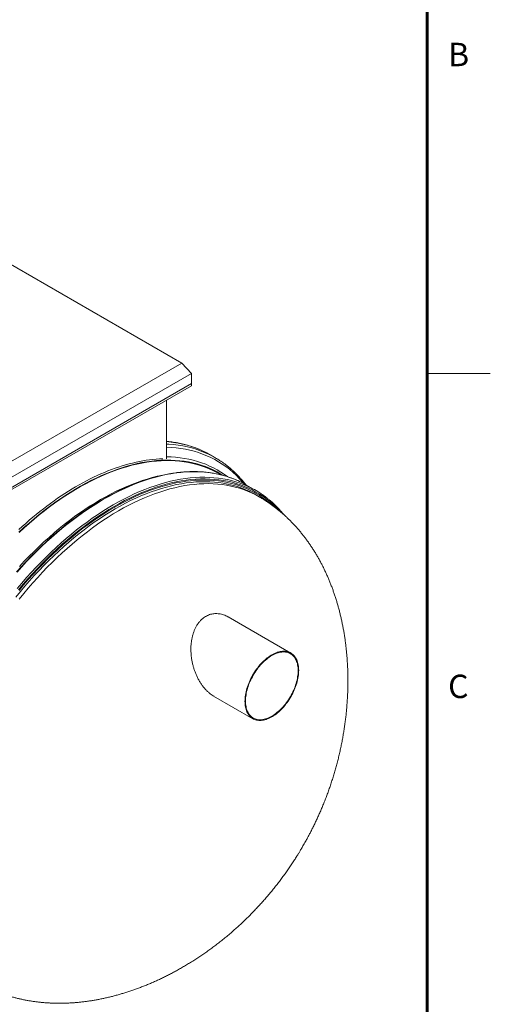
# Model space of a CAD drawing. Units: millimetres. Extents: x 5 to 415, y -10 to 292.
# Drawn here: x 378 to 415, y 149 to 226 of the extents above; entities that cross this region are included whole.
import ezdxf

# ---------------------------------------------------------------- set-up
doc = ezdxf.new("R2010")
doc.units = ezdxf.units.MM
doc.layers.add('BORDER', color=7, linetype='Continuous', lineweight=60)
doc.styles.add('SLDTEXTSTYLE0', font='TXT', dxfattribs={"width": 0.75})

msp = doc.modelspace()

# ---------------------------------------------------------------- linework, layer by layer
at = {"color": 7, "linetype": 'Continuous', "lineweight": 0}
for p, q in [((410, 287), (410, 60.20743121)), ((410, 198.5), (415, 198.5))]:
    msp.add_line(p, q, dxfattribs=at)
at = {"color": 7, "linetype": 'Continuous', "lineweight": 15}
for p, q in [((390.63192963, 199.32875174), (376.39321703, 207.54858556)), ((376.39321618, 191.10891743), (390.63192963, 199.32875174)), ((390.63192963, 199.32875174), (391.3838804, 198.51221146)), ((391.3838804, 198.51221146), (376.39321661, 189.85828546)), ((391.3838804, 198.51221146), (391.3838804, 197.69567143)), ((376.39321661, 189.04174542), (391.3838804, 197.69567143)), ((376.39321661, 188.87843742), (391.3838804, 197.53236342)), ((391.3838804, 197.69567143), (391.3838804, 197.53236342)), ((389.40398119, 191.75305789), (389.40398119, 196.38939061)), ((392.73204134, 192.13782534), (392.87610179, 192.05670827)), ((393.24754534, 191.84227847), (392.87610179, 192.05670827)), ((389.26005856, 190.4903996), (389.02025774, 190.44019858)), ((393.73377162, 190.47619654), (393.57286591, 190.56908543)), ((396.48057024, 189.23690423), (395.72098288, 189.67540468)), ((396.73731072, 188.74229032), (396.4720039, 188.89544869)), ((399.2335771, 176.37936473), (394.29205783, 179.23204309)), ((393.12974785, 172.97501469), (396.23382068, 171.18307159))]:
    msp.add_line(p, q, dxfattribs=at)
at = {"color": 8, "linetype": 'Continuous', "lineweight": 15, "flags": 128}
for points in [[(389.40398119, 193.10974686), (389.60088958, 193.09183257), (389.96808304, 193.04693056), (390.32931357, 192.9875499), (390.68433333, 192.91373246), (391.03289704, 192.82552742), (391.3747653, 192.72299712), (391.70970209, 192.60621164), (392.03747729, 192.47525034), (392.35786583, 192.33020524), (392.67064644, 192.17117441), (392.73204134, 192.13782534)], [(389.40398119, 192.66655883), (389.43176102, 192.66585733), (389.80683932, 192.64857654), (390.17648151, 192.61688762), (390.54043387, 192.57080957), (390.89844606, 192.51037307), (391.25027278, 192.43562343), (391.59567211, 192.34660785), (391.93440633, 192.2433916), (392.2662428, 192.12604282), (392.59095392, 191.99464427), (392.9083159, 191.84928285), (393.21811125, 191.69006079), (393.52012671, 191.51708859), (393.81415535, 191.33048235), (394.09999443, 191.13037226), (394.37744798, 190.91689439), (394.64632507, 190.69019744), (394.90644151, 190.45043595), (395.15761776, 190.19777298), (395.39968186, 189.93238571), (395.52657001, 189.78382194)], [(389.40398204, 192.91783291), (389.59942962, 192.90779495), (389.97233313, 192.87740277), (390.33952659, 192.83250076), (390.70075711, 192.7731201), (391.05577688, 192.69930266), (391.40434059, 192.61109763), (391.74620885, 192.50856732), (392.08114564, 192.39178184), (392.40892084, 192.26082055), (392.72930938, 192.11577544), (393.04208999, 191.95674462), (393.10348489, 191.92339554)], [(389.40398119, 191.9020637), (389.76783578, 191.8925677), (390.13060804, 191.86899265), (390.48796442, 191.83138714), (390.83965964, 191.77977504), (391.18545009, 191.71419094), (391.52509974, 191.63468157), (391.85837341, 191.54130196), (392.18504268, 191.43411296), (392.50488331, 191.31319344), (392.81767446, 191.17862226), (393.12320118, 191.03049533), (393.42125358, 190.86891147), (393.7116264, 190.69398384), (393.99412029, 190.50583293), (394.22363264, 190.33883418)], [(377.59529109, 182.78694593), (377.97321008, 183.20730311), (378.35558146, 183.61873874), (378.74214561, 184.02097054), (379.13263448, 184.41372308), (379.52678506, 184.79672578), (379.92432425, 185.16971779), (380.32497894, 185.53244217), (380.72847769, 185.88465267), (381.13454066, 186.22610596), (381.54289136, 186.55656847), (381.95324825, 186.87581536), (382.36533316, 187.18362375), (382.77886118, 187.47978634), (383.19354908, 187.76409679), (383.60911363, 188.03636435), (384.02526824, 188.2964002), (384.44172968, 188.54402527), (384.85821304, 188.77907119), (385.27443003, 189.00137542), (385.69009742, 189.21079004), (386.1049303, 189.40716615), (386.51864377, 189.59037041), (386.93095459, 189.76028216), (387.34157953, 189.91677683), (387.75023875, 190.05975515), (388.15665069, 190.189113), (388.56053635, 190.30476329), (388.96162094, 190.40662525), (389.35962796, 190.4946366), (389.75428515, 190.56872779), (390.14532276, 190.62885406), (390.53247191, 190.67497113), (390.91546707, 190.70704839), (391.29404608, 190.72506297), (391.66794932, 190.72900517), (392.03692137, 190.71886965), (392.40070852, 190.69466375), (392.7590621, 190.65640548), (393.11173513, 190.60411971), (393.45848737, 190.537841), (393.79908111, 190.45761902), (394.13328202, 190.36350538), (394.46086081, 190.25556435), (394.78159411, 190.13387139), (395.09526192, 189.99850973), (395.18713109, 189.95564021)], [(377.61343783, 181.48212369), (377.98167316, 181.91945386), (378.35487845, 182.34844547), (378.73279744, 182.76880266), (379.11516882, 183.18023829), (379.50173297, 183.58247009), (379.89222184, 183.97522263), (380.28637242, 184.35822533), (380.68391161, 184.73121734), (381.0845663, 185.09394172), (381.48806505, 185.44615222), (381.89412802, 185.78760551), (382.30247872, 186.11806802), (382.71283561, 186.43731491), (383.12492052, 186.7451233), (383.53844854, 187.04128589), (383.95313644, 187.32559634), (384.368701, 187.5978639), (384.78485561, 187.85789975), (385.20131705, 188.10552482), (385.6178004, 188.34057074), (386.03401739, 188.56287497), (386.44968478, 188.77228959), (386.86451767, 188.9686657), (387.27823113, 189.15186996), (387.69054195, 189.32178171), (388.10116689, 189.47827638), (388.50982611, 189.6212547), (388.91623805, 189.75061255), (389.32012372, 189.86626284), (389.7212083, 189.96812479), (390.11921532, 190.05613615), (390.51387251, 190.13022734), (390.90491013, 190.19035361), (391.29205928, 190.23647068), (391.67505443, 190.26854794), (392.05363344, 190.28656252), (392.42753668, 190.29050472), (392.79650874, 190.2803692), (393.16029589, 190.2561633), (393.51864947, 190.21790503), (393.87132249, 190.16561926), (394.21807473, 190.09934055), (394.55866847, 190.01911857), (394.89286938, 189.92500493), (395.22044817, 189.8170639), (395.54118147, 189.69537094), (395.85484928, 189.56000928), (395.94671845, 189.51713976)], [(377.71800585, 181.38916427), (378.08460588, 181.8245517), (378.45615227, 182.25163562), (378.83239044, 182.67012503), (379.21306246, 183.07973083), (379.59790871, 183.48017663), (379.98666281, 183.87118209), (380.37906177, 184.25248249), (380.77483417, 184.6238199), (381.17370857, 184.98493251), (381.57541187, 185.33557698), (381.97967095, 185.67551001), (382.38620596, 186.00450383), (382.79474043, 186.32232877), (383.20499279, 186.62877166), (383.61668321, 186.92361645), (384.02952845, 187.20666458), (384.44324528, 187.47772142), (384.85755218, 187.73660105), (385.27216253, 187.98312636), (385.68679311, 188.21712995), (386.10116069, 188.43844831), (386.51498037, 188.64692865), (386.92797059, 188.84243179), (387.33984477, 189.02482345), (387.75032304, 189.1939771), (388.15912387, 189.34978082), (388.56596571, 189.49211882), (388.9705704, 189.6209006), (389.37266229, 189.7360371), (389.77196406, 189.83745001), (390.1682026, 189.92506731), (390.56110648, 189.9988316), (390.95040512, 190.05868986), (391.33583384, 190.1046022), (391.7171271, 190.13653798), (392.09402361, 190.1544729), (392.46626542, 190.15839627), (392.83359712, 190.14830666), (393.19576752, 190.12420896), (393.55252795, 190.08611924), (393.90363395, 190.03406577), (394.2488453, 189.96808311), (394.58792429, 189.88821705), (394.92063994, 189.79452114), (395.24676382, 189.68706012), (395.56607172, 189.56590899), (395.8783453, 189.43114805), (396.18337048, 189.28287175), (396.48093861, 189.12118158), (396.77084486, 188.94618708), (397.05289157, 188.75800968), (397.32688444, 188.55677863), (397.59263676, 188.34262949), (397.84996561, 188.11571169), (398.09869439, 187.87617831), (398.33482885, 187.62838542)], [(377.49825724, 180.80463216), (377.85643296, 181.24406482), (378.21975902, 181.67556483), (378.58798761, 182.09883532), (378.96086752, 182.51358915), (379.33814082, 182.91953922), (379.71954957, 183.31640617), (380.10483414, 183.70392332), (380.49372817, 184.08181815), (380.88596698, 184.44983662), (381.28128081, 184.80772568), (381.67939826, 185.15524104), (382.08004789, 185.49214034), (382.48295321, 185.81819778), (382.88783944, 186.13318464), (383.2944284, 186.43688973), (383.70244361, 186.72910281), (384.11160185, 187.00962534), (384.52162493, 187.27826169), (384.93223133, 187.53482986), (385.34314119, 187.77915273), (385.75406959, 188.01106582), (386.16473837, 188.23040854), (386.57486261, 188.4370281), (386.98416414, 188.63078727), (387.39236143, 188.81155079), (387.79917461, 188.97919213), (388.20432552, 189.13360133), (388.60753599, 189.27467231), (389.00852785, 189.40230679), (389.40702968, 189.51641427), (389.80276667, 189.61692177), (390.19546656, 189.70375582), (390.58486213, 189.77686145), (390.97068534, 189.83618516), (391.35267235, 189.88168754), (391.73056099, 189.913336), (392.10409249, 189.9311116), (392.4730106, 189.93500073), (392.83706328, 189.92500001), (393.19600017, 189.9011187), (393.54957514, 189.86336851), (393.89754626, 189.81178109), (394.23967499, 189.74638617), (394.57572699, 189.6672334), (394.90547213, 189.57437489), (395.22868367, 189.46787245), (395.54514075, 189.34780302), (395.8546259, 189.21424546), (395.90603916, 189.19043583)], [(377.56172028, 182.80014397), (377.93936784, 183.22020041), (378.32146611, 183.63134209), (378.7077521, 184.03328483), (379.09796279, 184.42575608), (379.49183015, 184.80848431), (379.88908443, 185.18121062), (380.2894542, 185.54367707), (380.69266298, 185.89563451), (381.0984343, 186.23684156), (381.50649165, 186.56706464), (381.91655689, 186.88608476), (382.32834509, 187.19367125), (382.74157639, 187.48961972), (383.15596758, 187.77372773), (383.57123373, 188.04579967), (383.98709163, 188.30564865), (384.40325467, 188.55309757), (384.81943794, 188.78797804), (385.23535821, 189.01012266), (385.65072721, 189.21938449), (386.06526338, 189.41562045), (386.47868013, 189.59869626), (386.89069592, 189.76848441), (387.30102583, 189.92486717), (387.70494606, 190.06625444)], [(377.75186326, 181.33702522), (378.11682799, 181.77046796), (378.48671548, 182.19564614), (378.86127283, 182.61226581), (379.24024718, 183.02004667), (379.62337383, 183.41870158), (380.01039317, 183.80796191), (380.40103882, 184.18756099), (380.79504442, 184.55723796), (381.19213854, 184.91673879), (381.59204976, 185.26581919), (381.99450327, 185.60423487), (382.39922428, 185.93176099), (382.80593463, 186.24816689), (383.21435613, 186.55324137), (383.62420726, 186.84677127), (384.03520984, 187.12855709), (384.44708065, 187.39840417), (384.85953645, 187.65612564), (385.27229571, 187.90155119), (385.68507689, 188.13450661), (386.09759338, 188.35483812), (386.50956702, 188.56238904), (386.9207129, 188.75702215), (387.33074779, 188.9385973), (387.73939352, 189.10699674), (388.14636855, 189.26210077), (388.5513947, 189.40380721), (388.95419382, 189.53201388), (389.3544911, 189.64663611), (389.75201006, 189.74759607), (390.14647927, 189.83482272), (390.537629, 189.90825574), (390.92519035, 189.96784696), (391.30889779, 190.01355408), (391.68848832, 190.04534791), (392.06370232, 190.06320317), (392.4342827, 190.06710966), (392.79997489, 190.05706449), (393.16052854, 190.03307304), (393.51569582, 189.99515381), (393.8652348, 189.94333264), (394.20890442, 189.87764556), (394.54647033, 189.79813444), (394.87770073, 189.70485819), (395.20236802, 189.59787623), (395.52025051, 189.47726497), (395.83113072, 189.34310718), (396.1347937, 189.19549292), (396.43103337, 189.03452513), (396.71964571, 188.8603119), (397.00043307, 188.67297466), (397.27320284, 188.47264168), (397.53776873, 188.25944876), (397.69795288, 188.12055934)], [(377.76356407, 180.65147379), (378.12173979, 181.09090645), (378.48506585, 181.52240646), (378.85329444, 181.94567695), (379.22617435, 182.36043078), (379.60344765, 182.76638085), (379.9848564, 183.1632478), (380.37014097, 183.55076495), (380.759035, 183.92865978), (381.1512738, 184.29667825), (381.54658764, 184.65456731), (381.94470508, 185.00208267), (382.34535471, 185.33898197), (382.74826004, 185.66503941), (383.15314627, 185.98002627), (383.55973523, 186.28373136), (383.96775044, 186.57594444), (384.37690867, 186.85646697), (384.78693176, 187.12510332), (385.19753816, 187.38167149), (385.60844802, 187.62599436), (386.01937642, 187.85790745), (386.43004519, 188.07725017), (386.84016943, 188.28386973), (387.24947097, 188.4776289), (387.65766825, 188.65839242), (388.06448143, 188.82603376), (388.46963235, 188.98044296), (388.87284282, 189.12151394), (389.27383468, 189.24914842), (389.6723365, 189.3632559), (390.06807349, 189.4637634), (390.46077338, 189.55059745), (390.85016896, 189.62370308), (391.23599217, 189.68302679), (391.61797917, 189.72852917), (391.99586781, 189.76017763), (392.36939932, 189.77795323), (392.73831742, 189.78184236), (393.1023701, 189.77184164), (393.46130699, 189.74796033), (393.81488196, 189.71021014), (394.16285309, 189.65862272), (394.50498182, 189.5932278), (394.84103381, 189.51407503), (395.17077895, 189.42121652), (395.49399049, 189.31471408), (395.81044757, 189.19464465), (396.11993273, 189.06108709), (396.42223437, 188.91413535), (396.71714556, 188.753888), (396.73735708, 188.74226258)]]:
    msp.add_lwpolyline(points, dxfattribs=at)
at = {"color": 7, "linetype": 'Continuous', "lineweight": 15, "flags": 128}
for points in [[(389.12113875, 191.74925121), (388.86274907, 191.73880419), (388.60222928, 191.72170958), (388.33966453, 191.69797176), (388.07514079, 191.66759753), (387.80874405, 191.6305976), (387.54056113, 191.58698314), (387.27068052, 191.53676827), (386.99919076, 191.47997293), (386.72618033, 191.41661123), (386.4517386, 191.34670749), (386.17595407, 191.27028166), (385.89891946, 191.18736001), (385.62072329, 191.09797028), (385.34145827, 191.00214263), (385.06121376, 190.89990529), (384.78008248, 190.7912923), (384.49815715, 190.67634164), (384.21552881, 190.55509026), (383.93229019, 190.42757225), (383.648534, 190.29383722), (383.36435298, 190.15392704), (383.07984152, 190.00788451), (382.79509067, 189.85576219), (382.51019483, 189.69760291), (382.22524504, 189.53346311), (381.94033909, 189.36339924), (381.65556464, 189.18745801), (381.37101946, 189.00570366), (381.0867946, 188.81819653), (380.80298278, 188.62499404), (380.51967672, 188.4261614), (380.23696915, 188.22176382), (379.95495447, 188.01186749), (379.67372372, 187.79654441), (379.39336795, 187.57585884), (379.11397817, 187.34988278), (378.83564881, 187.118698), (378.55846922, 186.88237555), (378.28253043, 186.64099134), (378.0079218, 186.39462421), (377.73473436, 186.14335787)], [(393.10348489, 191.92339554), (393.34704731, 191.78383931), (393.37799742, 191.76525093)], [(377.75001259, 185.93708605), (378.14428118, 186.30154561), (378.54151692, 186.65575507), (378.94144836, 186.99947013), (379.34379904, 187.3324572), (379.74829583, 187.65448076), (380.15466057, 187.96532959), (380.56261509, 188.26478082), (380.97187953, 188.55263785), (381.38217236, 188.82870311), (381.79321371, 189.09277999), (382.20472037, 189.34469332), (382.61641247, 189.58426596), (383.02800679, 189.8113422), (383.43922179, 190.02575951), (383.84977425, 190.22736995), (384.25938429, 190.41603922), (384.6677704, 190.59163595), (385.0746527, 190.75404141), (385.47975304, 190.90314562), (385.88279155, 191.03884154), (386.28349512, 191.16103771), (386.68158728, 191.26965237), (387.07679575, 191.36461012), (387.46884995, 191.4458482), (387.85748014, 191.51330628), (388.24242079, 191.56694205), (388.62340807, 191.60671611), (389.00018067, 191.6326022), (389.3724798, 191.64458331), (389.74005173, 191.64264924), (390.10264276, 191.62680343), (390.46000589, 191.59705709), (390.81189583, 191.55342826), (391.15807149, 191.49594907), (391.49829434, 191.42465508), (391.83233341, 191.3396018), (392.15995772, 191.24084083), (392.4809439, 191.12844374), (392.79507195, 191.00248793), (393.10212607, 190.86305715), (393.40189553, 190.71024777), (393.69417592, 190.54416566), (393.85128841, 190.44744194)], [(377.75850939, 185.91083675), (378.15206824, 186.27464323), (378.54858916, 186.62821421), (378.94780074, 186.97131123), (379.34942986, 187.30369877), (379.75319835, 187.62514225), (380.15883142, 187.93543242), (380.56605259, 188.23434738), (380.9745803, 188.52168566), (381.38413472, 188.79725067), (381.79443766, 189.06085455), (382.20520422, 189.31231338), (382.61615622, 189.55145877), (383.02701044, 189.77812333), (383.43748534, 189.99215621), (383.84729938, 190.19340657), (384.2561727, 190.3817362), (384.66382377, 190.55701762), (385.0699744, 190.71912918), (385.47434644, 190.8679648), (385.87666002, 191.00341745), (386.27664373, 191.12539272), (386.67401939, 191.2338118), (387.06851727, 191.32860073), (387.45986593, 191.40969043), (387.84779732, 191.47702934), (388.23204592, 191.53056735), (388.61234705, 191.57026847), (388.98844193, 191.59610984), (389.36007261, 191.60806911), (389.72698284, 191.60613852), (390.08892227, 191.59032148), (390.44564224, 191.56062825), (390.79689913, 191.51707784), (391.14245187, 191.45970043), (391.48206359, 191.38853839), (391.8155008, 191.30363604), (392.14253674, 191.20505325), (392.46294551, 191.0928582), (392.77650795, 190.96712876), (393.08300995, 190.8279477), (393.38224077, 190.6754153), (393.57286591, 190.56908543)], [(377.79215101, 183.22945671), (378.17112535, 183.63723756), (378.55425201, 184.03589247), (378.94127135, 184.42515281), (379.331917, 184.80475188), (379.7259226, 185.17442885), (380.12301672, 185.53392968), (380.52292793, 185.88301009), (380.92538144, 186.22142576), (381.33010246, 186.54895188), (381.7368128, 186.86535778), (382.14523431, 187.17043226), (382.55508544, 187.46396217), (382.96608802, 187.74574798), (383.37795882, 188.01559506), (383.79041462, 188.27331653), (384.20317388, 188.51874208), (384.61595506, 188.7516975), (385.02847156, 188.97202901), (385.4404452, 189.17957994), (385.85159108, 189.37421304), (386.26162597, 189.55578819), (386.67027169, 189.72418764), (387.07724672, 189.87929166), (387.48227288, 190.0209981), (387.88507199, 190.14920477), (388.28536927, 190.263827), (388.68288823, 190.36478696), (389.02025774, 190.44019858)], [(395.61237888, 172.55660716), (395.61485543, 172.43968789), (395.6222817, 172.32590053), (395.63463916, 172.21551472), (395.65189914, 172.10878255), (395.67402118, 172.00595908), (395.70095301, 171.90728084), (395.73263227, 171.81297852), (395.76898646, 171.72327504), (395.8099279, 171.63837677), (395.85536389, 171.55848327), (395.90518484, 171.48378045), (395.95927779, 171.41444452), (396.01751462, 171.35063513), (396.07976046, 171.29250413), (396.14586863, 171.24018294), (396.21568404, 171.19379813), (396.28904653, 171.15345776), (396.36578246, 171.11925236), (396.44571311, 171.09126566), (396.52865137, 171.06955902), (396.61440503, 171.05418889), (396.70277349, 171.04518742), (396.79354768, 171.04257411), (396.88651857, 171.04635675), (396.98146868, 171.05652855), (397.07817547, 171.07306423), (397.17641303, 171.09592292), (397.27595208, 171.12505598), (397.37655998, 171.16038945), (397.47800239, 171.20184645), (397.58004159, 171.24932675), (397.68243989, 171.30272037), (397.78495788, 171.36190275), (397.88735618, 171.42673568), (397.98939707, 171.49706832), (398.09083779, 171.57273325), (398.19144738, 171.65356017), (398.29098644, 171.73935245), (398.389224, 171.82991643), (398.48593078, 171.92503604), (398.5808792, 172.02449032), (398.67385009, 172.12804958), (398.76462598, 172.23546953), (398.85299274, 172.34649807), (398.93874641, 172.46087727), (399.02168635, 172.57834336), (399.101617, 172.69861602), (399.17835293, 172.82141883), (399.25171373, 172.94646077), (399.32153083, 173.07345371), (399.387639, 173.20210176), (399.44988316, 173.33209931), (399.50811999, 173.46314751), (399.56221294, 173.59493784), (399.61203557, 173.72716367), (399.65746987, 173.85951547), (399.69841301, 173.99168471), (399.73476551, 174.12336086), (399.76644645, 174.25424024), (399.79337829, 174.38401332), (399.81550032, 174.51237836), (399.83275861, 174.63903749), (399.84511607, 174.76369092), (399.85254235, 174.88605248), (399.85501889, 175.00583111), (399.85254235, 175.12275038), (399.84511607, 175.2365358), (399.83275861, 175.34692356), (399.81550032, 175.45365475), (399.79337829, 175.55648016), (399.76644645, 175.65515841), (399.73476551, 175.74945975), (399.69841301, 175.8391642), (399.65746987, 175.9240615), (399.61203557, 176.00395598), (399.56221294, 176.07865782), (399.50811999, 176.14799375), (399.44988316, 176.21180315), (399.387639, 176.26993512), (399.32153083, 176.32225436), (399.25171373, 176.36864014), (399.17835293, 176.40898149), (399.101617, 176.44318689), (399.02168635, 176.47117358), (398.93874641, 176.49287731), (398.85299274, 176.50824939), (398.76462598, 176.51725182), (398.67385009, 176.51986417), (398.5808792, 176.51607958), (398.48593078, 176.5059107), (398.389224, 176.48937502), (398.29098644, 176.46651438), (398.19144738, 176.43738327), (398.09083779, 176.40204688), (397.98939707, 176.3605928), (397.88735618, 176.31311153), (397.78495788, 176.2597179), (397.68243989, 176.20053552), (397.58004159, 176.13570259), (397.47800239, 176.06537093), (397.37655998, 175.98970308), (397.27595208, 175.90887908), (397.17641303, 175.82308485), (397.07817547, 175.73252281), (396.98146868, 175.63740321), (396.88651857, 175.53794601), (396.79354768, 175.43438869), (396.70277349, 175.32696972), (396.61440503, 175.21594021), (396.52865137, 175.10155906), (396.44571311, 174.98409589), (396.36578246, 174.86382322), (396.28904653, 174.74102041), (396.21568404, 174.61597751), (396.14586863, 174.48898359), (396.07976046, 174.36033748), (396.01751462, 174.23033897), (395.95927779, 174.09929076), (395.90518484, 173.96750044), (395.85536389, 173.83527558), (395.8099279, 173.7029228), (395.76898646, 173.57075454), (395.73263227, 173.43907741), (395.70095301, 173.30819901), (395.67402118, 173.17842592), (395.65189914, 173.05005894), (395.63463916, 172.92340078), (395.6222817, 172.79874541), (395.61485543, 172.6763858), (395.61237888, 172.55660716)], [(395.65480558, 172.58109958), (395.65730911, 172.46475071), (395.6648163, 172.35157463), (395.67730694, 172.2418439), (395.69475068, 172.13581938), (395.71710706, 172.03376), (395.74432212, 171.93590911), (395.77632844, 171.84250423), (395.81305183, 171.75377119), (395.85440126, 171.6699222), (395.90027895, 171.59115973), (395.95057194, 171.51767167), (396.00516222, 171.44963712), (396.06391661, 171.3872206), (396.12669182, 171.3305691), (396.19334116, 171.27982379), (396.26369942, 171.23510538), (396.3375997, 171.19651803), (396.41486331, 171.16415911), (396.4953031, 171.13810358), (396.57872857, 171.11841862), (396.66493405, 171.10514514), (396.75371554, 171.09831917), (396.84485726, 171.09795825), (396.93814172, 171.10406143), (397.03334133, 171.11661218), (397.13022851, 171.13558229), (397.22856891, 171.16092799), (397.32812651, 171.19258505), (397.42866191, 171.23047758), (397.52993236, 171.27451603), (397.6316934, 171.32459434), (397.73369889, 171.38058794), (397.83570606, 171.44236835), (397.9374671, 171.50978083), (398.03873586, 171.58266577), (398.13927127, 171.66084896), (398.23882887, 171.74413865), (398.33717095, 171.83233533), (398.43405813, 171.92522877), (398.52925774, 172.02259315), (398.62254052, 172.12419295), (398.71368392, 172.22978483), (398.80246373, 172.33911476), (398.88867089, 172.45191994), (398.97209468, 172.56792493), (399.05253615, 172.68685523), (399.12979976, 172.80842081), (399.20370004, 172.93233161), (399.2740583, 173.05828395), (399.34070596, 173.18597997), (399.40348285, 173.31511115), (399.46223724, 173.44536404), (399.51682584, 173.57642622), (399.56712052, 173.70798231), (399.61299652, 173.83971306), (399.65434763, 173.97130406), (399.69106934, 174.10243605), (399.72307734, 174.23279561), (399.75029072, 174.36206737), (399.77264878, 174.48993984), (399.79009252, 174.61610447), (399.80258316, 174.74025659), (399.81008867, 174.86209932), (399.81259388, 174.98133967), (399.81008867, 175.09768562), (399.80258316, 175.21086267), (399.79009252, 175.32059535), (399.77264878, 175.42661987), (399.75029072, 175.52867828), (399.72307734, 175.62652819), (399.69106934, 175.7199321), (399.65434763, 175.80866611), (399.61299652, 175.89251608), (399.56712052, 175.97127951), (399.51682584, 176.04476661), (399.46223724, 176.11280213), (399.40348285, 176.17521865), (399.34070596, 176.23186722), (399.2740583, 176.28261351), (399.20370004, 176.32733387), (399.12979976, 176.36591927), (399.05253615, 176.39828014), (398.97209468, 176.42433275), (398.88867089, 176.44402063), (398.80246373, 176.45729314), (398.71368392, 176.46411813), (398.62254052, 176.46448003), (398.52925774, 176.45837782), (398.43405813, 176.44582707), (398.33717095, 176.42685501), (398.23882887, 176.40151028), (398.13927127, 176.36985322), (398.03873586, 176.33195875), (397.9374671, 176.28792127), (397.83570606, 176.2378449), (397.73369889, 176.18184839), (397.6316934, 176.1200709), (397.52993236, 176.05265647), (397.42866191, 175.97977056), (397.32812651, 175.90158932), (397.22856891, 175.81829962), (397.13022851, 175.73010197), (397.03334133, 175.63721048), (396.93814172, 175.53984609), (396.84485726, 175.43824532), (396.75371554, 175.33265247), (396.66493405, 175.22332351), (396.57872857, 175.11051931), (396.4953031, 174.9945114), (396.41486331, 174.87558401), (396.3375997, 174.75401649), (396.26369942, 174.63010764), (396.19334116, 174.50415335), (396.12669182, 174.37645635), (396.06391661, 174.2473281), (396.00516222, 174.1170752), (395.95057194, 173.98601205), (395.90027895, 173.85445693), (395.85440126, 173.72272522), (395.81305183, 173.59113325), (395.77632844, 173.46000028), (395.74432212, 173.32964169), (395.71710706, 173.20037091), (395.69475068, 173.07249941), (395.67730694, 172.94633477), (395.6648163, 172.82218071), (395.65730911, 172.700337), (395.65480558, 172.58109958)]]:
    msp.add_lwpolyline(points, dxfattribs=at)
at = {"color": 7, "linetype": 'Continuous', "lineweight": 15}
for centre, radius, start, end in [((391.92977518, 177.61439242), 13.14907026, 97.4724801593, 108.7417127357), ((391.96207866, 183.16326494), 7.5191306, 60.0058165054, 64.6014074728), ((392.72546072, 182.73216279), 7.51081978, 55.3249585267, 64.6033504653), ((392.76349552, 182.47070004), 7.41824977, 60.0054981332, 64.9364445073)]:
    msp.add_arc(centre, radius, start, end, dxfattribs=at)
for points, knots in [([(392.72669375, 192.1399654), (392.70033032, 192.15465532), (392.60857949, 192.20577965), (392.44819322, 192.28757589), (392.24566612, 192.38541631), (392.03996461, 192.47735131), (391.83138427, 192.56379366), (391.6199087, 192.64459874), (391.4056089, 192.71977817), (391.18853221, 192.7893023), (390.96873354, 192.85315407), (390.74626572, 192.91130713), (390.5211867, 192.96374851), (390.29355044, 193.0104429), (390.06343319, 193.05143261), (389.83082316, 193.08648602), (389.61111442, 193.11447973), (389.46797231, 193.12803355), (389.40398119, 193.13409273)], [0, 0, 0, 0, 0.0264369493, 0.0920067197, 0.1575813546, 0.2231667713, 0.2887684855, 0.3543914563, 0.4200409387, 0.4857214263, 0.5514374033, 0.6171923559, 0.6829895173, 0.7488319402, 0.8147215888, 0.880660458, 0.9466497254, 1, 1, 1, 1]), ([(395.67695628, 189.69839725), (395.65664181, 189.72495916), (395.58839982, 189.81418803), (395.46811384, 189.96094649), (395.31630292, 190.13869031), (395.16053087, 190.31106575), (395.00115277, 190.47839887), (394.8381311, 190.64054547), (394.67153951, 190.79749677), (394.50141989, 190.9492037), (394.32782222, 191.09563502), (394.1508026, 191.23676363), (393.9703821, 191.37251231), (393.78671277, 191.50303019), (393.59945551, 191.62761259), (393.46456054, 191.71391537), (393.3911693, 191.75706328), (393.38231495, 191.7622689)], [0, 0, 0, 0, 0.031378057, 0.1054076867, 0.1793793113, 0.2532936258, 0.327152719, 0.4009581752, 0.4747130227, 0.5484200384, 0.6220835476, 0.6957077029, 0.7692972372, 0.8428575231, 0.9163942569, 0.9899133098, 1, 1, 1, 1]), ([(395.18213163, 189.95762212), (395.1667008, 189.96514051), (395.08564148, 190.00463515), (394.93598563, 190.07061292), (394.73310864, 190.15529402), (394.52710039, 190.23391026), (394.3183304, 190.3070209), (394.10677375, 190.37445079), (393.89250765, 190.43621924), (393.67558809, 190.49230093), (393.45607332, 190.54267849), (393.23402537, 190.58733682), (393.00950458, 190.62626283), (392.78257484, 190.65944259), (392.55329918, 190.68686739), (392.32174163, 190.70852606), (392.08796728, 190.72441246), (391.85204305, 190.7345194), (391.61403446, 190.73884327), (391.37401295, 190.73738572), (391.13203818, 190.73012616), (390.88820353, 190.71714235), (390.64249946, 190.69815573), (390.42114672, 190.67670981), (390.28102047, 190.65908268), (390.22399196, 190.6519088)], [0, 0, 0, 0, 0.0107083831, 0.0562519497, 0.1017984374, 0.1473492533, 0.1929050643, 0.2384671208, 0.2840358614, 0.3296123615, 0.3751971197, 0.4207904511, 0.4663929516, 0.5120049743, 0.5576263832, 0.6032575637, 0.6488982798, 0.6945486896, 0.740208317, 0.7858770747, 0.8315544915, 0.8772404736, 0.9229342978, 0.9686358409, 1, 1, 1, 1]), ([(400.19601345, 161.11196577), (400.26435423, 161.23151249), (400.36082646, 161.40026882), (400.50022021, 161.65278597), (400.6186669, 161.87139849), (400.75735603, 162.13424462), (400.90034414, 162.4128719), (401.04703866, 162.70746492), (401.19503502, 163.0142967), (401.3429082, 163.33131976), (401.48956888, 163.65696207), (401.63419959, 163.99004506), (401.77615525, 164.32964826), (401.91492414, 164.67502086), (402.05007898, 165.02553486), (402.1812707, 165.38064345), (402.30819528, 165.7398642), (402.43059715, 166.10275364), (402.548252, 166.46890071), (402.66096647, 166.83791636), (402.76857377, 167.20943039), (402.87092809, 167.5830883), (402.9679062, 167.95854952), (403.05940259, 168.33548559), (403.14533229, 168.7135802), (403.22562151, 169.0925281), (403.30021696, 169.47203411), (403.36907513, 169.85181371), (403.4321669, 170.23159087), (403.4894743, 170.61109917), (403.54099109, 170.99007886), (403.5867183, 171.36827858), (403.62667099, 171.74545306), (403.66086885, 172.12136479), (403.68934108, 172.49578249), (403.71212647, 172.86848291), (403.72926705, 173.23924961), (403.74081607, 173.60787548), (403.74682977, 173.97416256), (403.74737109, 174.33792335), (403.7425089, 174.69898265), (403.73231362, 175.05717767), (403.71686167, 175.41236023), (403.6962297, 175.76439633), (403.67049731, 176.11316811), (403.63974233, 176.45857358), (403.60404443, 176.80052686), (403.56347876, 177.13895667), (403.51812023, 177.4738092), (403.46803889, 177.80504218), (403.41330146, 178.13262899), (403.35396682, 178.45655253), (403.2900931, 178.77680759), (403.22172887, 179.09339699), (403.14891766, 179.40632999), (403.07169821, 179.71562195), (402.99010177, 180.02128917), (402.90415334, 180.32335186), (402.8138742, 180.62182894), (402.71927926, 180.91673864), (402.62038007, 181.20809593), (402.51718072, 181.49591079), (402.40968732, 181.78018918), (402.29789872, 182.06093049), (402.1818137, 182.3381265), (402.06143221, 182.61176252), (401.93674952, 182.88181299), (401.80776739, 183.14824651), (401.6744846, 183.41102068), (401.53690677, 183.67008583), (401.39504248, 183.92538147), (401.24890171, 184.17683675), (401.09850895, 184.42437532), (400.94388722, 184.66791342), (400.78506746, 184.90735743), (400.62209714, 185.14261207), (400.45502186, 185.37356733), (400.28391084, 185.60011685), (400.10883029, 185.82214292), (399.92986561, 186.03952975), (399.74711547, 186.25215932), (399.56068226, 186.45990614), (399.37069191, 186.6626467), (399.17728657, 186.86025304), (398.98062242, 187.05258856), (398.78088695, 187.23951125), (398.57829586, 187.42087345), (398.37310244, 187.59651489), (398.16559473, 187.76626434), (397.95610586, 187.92994861), (397.74500464, 188.08740147), (397.53267452, 188.2384587), (397.31950788, 188.38303687), (397.10583992, 188.52094032), (396.91176267, 188.64046434), (396.78872577, 188.71227984), (396.73731072, 188.74229032)], [0, 0, 0, 0, 0.0128780701, 0.01817913455, 0.0269751684, 0.03613120661, 0.04597292424, 0.05626378307, 0.06690873535, 0.07783183592, 0.08897889722, 0.10030937317, 0.11179207203, 0.12340200657, 0.13511863946, 0.146924849, 0.1588057919, 0.17074839152, 0.1827408197, 0.19477232274, 0.20683295025, 0.21891352299, 0.231005471, 0.24310086444, 0.25519222539, 0.26727270771, 0.27933579134, 0.29137544855, 0.30338612563, 0.31536245158, 0.32729955114, 0.33919276245, 0.35103768005, 0.3628302145, 0.3745665603, 0.38624305517, 0.3978564383, 0.40940368217, 0.42088203741, 0.43228916341, 0.44362306849, 0.45488215375, 0.46606528559, 0.47717180366, 0.48820147217, 0.4991545971, 0.51003204085, 0.52083503399, 0.5315652562, 0.54222507173, 0.55281700659, 0.563343988, 0.57380942073, 0.5842168923, 0.59457016822, 0.60487325264, 0.61513030482, 0.62534536067, 0.63552266922, 0.64566640113, 0.65578058067, 0.66586907661, 0.67593572367, 0.685984058, 0.69601735066, 0.70603869162, 0.71605076321, 0.72605595928, 0.73605632654, 0.74605359872, 0.75604905485, 0.76604351688, 0.77603747602, 0.78603113067, 0.79602437561, 0.80601664569, 0.8160069324, 0.82599418346, 0.83597686402, 0.84595343354, 0.85592228759, 0.86588139521, 0.87582894391, 0.88576285403, 0.89568073707, 0.90558001773, 0.91545764291, 0.92530995066, 0.93513235902, 0.94491972683, 0.95466628768, 0.9643662663, 0.97401492297, 0.98360952285, 0.99315069534, 1, 1, 1, 1]), ([(398.70383294, 187.30714434), (398.68769526, 187.32765303), (398.62424764, 187.40828591), (398.50959381, 187.54398697), (398.35991143, 187.71414408), (398.20628005, 187.87889749), (398.04908062, 188.0386369), (397.88826594, 188.19319653), (397.72391366, 188.34257696), (397.5560354, 188.48668533), (397.3847904, 188.62565919), (397.2098275, 188.75881462), (397.08244014, 188.85207535), (397.01240414, 188.89932594), (397.00289656, 188.90574034)], [0, 0, 0, 0, 0.0325193324, 0.1278544788, 0.2231694739, 0.3184643438, 0.4137402637, 0.5089974143, 0.6042369668, 0.6994601089, 0.7946691395, 0.8898646734, 0.9850488238, 1, 1, 1, 1]), ([(391.68813281, 174.8220262), (391.65755734, 174.90389408), (391.59630295, 175.06790688), (391.52018402, 175.32223429), (391.4558834, 175.58128241), (391.40503118, 175.8440349), (391.36761941, 176.10986897), (391.34444062, 176.37813681), (391.33576392, 176.64788346), (391.34198588, 176.91680788), (391.36350336, 177.18271623), (391.4003798, 177.44106962), (391.45271352, 177.69061762), (391.51989257, 177.93027855), (391.60253068, 178.16072964), (391.70087514, 178.38016752), (391.81568494, 178.58618101), (391.94632333, 178.77699918), (392.09148889, 178.94993221), (392.24376846, 179.09612665), (392.40074226, 179.21600858), (392.55944841, 179.31246243), (392.72534652, 179.39010424), (392.89330909, 179.44676255), (393.06184325, 179.48301966), (393.22949781, 179.50112134), (393.39871525, 179.50220454), (393.57082739, 179.48630293), (393.74485259, 179.45252503), (393.9199854, 179.40153976), (394.09210412, 179.33343785), (394.22670398, 179.27051138), (394.30168122, 179.22479286), (394.32226258, 179.21224305)], [0, 0, 0, 0, 0.0353832863, 0.0708863034, 0.106427229, 0.1419254199, 0.1773042918, 0.2129964485, 0.2488361637, 0.2847121097, 0.3205243556, 0.3561932142, 0.3906975131, 0.4253187258, 0.4599232498, 0.4944048579, 0.5291080813, 0.5639712862, 0.5988166716, 0.6334958957, 0.6639134421, 0.694454846, 0.7249961839, 0.7554135606, 0.7838705412, 0.8124211111, 0.8409791705, 0.8694465622, 0.8992186938, 0.9290763181, 0.9589440898, 0.9887300915, 1, 1, 1, 1]), ([(393.1638712, 172.95715331), (393.11799429, 172.98415751), (393.01319989, 173.0458419), (392.85653768, 173.16118584), (392.68652257, 173.30441839), (392.51819029, 173.47035183), (392.35297765, 173.65884943), (392.19842083, 173.86182177), (392.05322019, 174.08054519), (391.91884109, 174.31464362), (391.79479925, 174.56234377), (391.72367316, 174.73550222), (391.68813281, 174.8220262)], [0, 0, 0, 0, 0.0720034438, 0.1644739638, 0.2566940306, 0.3609352745, 0.4654733099, 0.5700385683, 0.6743160453, 0.7828259677, 0.8914822708, 1, 1, 1, 1]), ([(374.53911605, 150.28972112), (374.6087387, 150.25010734), (374.74662609, 150.17165241), (374.95882923, 150.05846866), (375.17477652, 149.94871209), (375.39695847, 149.8418276), (375.62518648, 149.73800207), (375.85933019, 149.63755061), (376.0991334, 149.5407879), (376.34428035, 149.4480402), (376.59441107, 149.35960687), (376.84914922, 149.27576734), (377.10812363, 149.19676791), (377.37098078, 149.12280962), (377.63739345, 149.0540682), (377.90706234, 148.99068128), (378.17971463, 148.93276127), (378.45510047, 148.88039376), (378.73299155, 148.83364352), (379.01317705, 148.792562), (379.29546485, 148.75717724), (379.57967337, 148.72751623), (379.86563995, 148.70357788), (380.15321044, 148.68536975), (380.44224778, 148.67287596), (380.73262552, 148.66608189), (381.02423301, 148.66496752), (381.31697536, 148.6695062), (381.61077001, 148.67966945), (381.90554522, 148.69543115), (382.2012426, 148.71676117), (382.49781632, 148.74363371), (382.79523252, 148.77602487), (383.09346831, 148.81391385), (383.39251146, 148.85728435), (383.6923565, 148.90612704), (383.99300954, 148.96043364), (384.29448002, 149.02020846), (384.59678666, 149.08545859), (384.8999513, 149.1561997), (385.20399795, 149.23245421), (385.50895518, 149.31425122), (385.81484874, 149.40162862), (386.12170795, 149.49462926), (386.42955568, 149.59330517), (386.73841336, 149.69771206), (387.04829533, 149.80791183), (387.35920995, 149.92397114), (387.67115606, 150.045961), (387.98412485, 150.17395445), (388.29809312, 150.30802686), (388.61302745, 150.44825344), (388.92887905, 150.59470855), (389.24558667, 150.74746552), (389.56307405, 150.90659475), (389.88125061, 151.07216244), (390.20001049, 151.24422958), (390.5192333, 151.42285136), (390.83878769, 151.60807782), (391.15852806, 151.79995135), (391.47830008, 151.99850905), (391.79793952, 152.203781), (392.11727467, 152.41579085), (392.43612997, 152.63455942), (392.7543239, 152.86009957), (393.07167456, 153.09242394), (393.38799786, 153.33154055), (393.70311192, 153.57745706), (394.01683717, 153.83018216), (394.32899714, 154.08972418), (394.63941879, 154.35609655), (394.94793551, 154.62931637), (395.25438849, 154.9094071), (395.55862588, 155.19640709), (395.86051001, 155.49036243), (396.15991486, 155.79134662), (396.44606605, 156.08838157), (396.71879511, 156.38027498), (396.97790965, 156.66576566), (397.23310974, 156.95525515), (397.48421416, 157.24855002), (397.73104627, 157.54544914), (397.97342567, 157.84572766), (398.21116048, 158.14912472), (398.44402994, 158.45531642), (398.67175642, 158.76387144), (398.89394746, 159.07415124), (399.10995126, 159.38507163), (399.31844557, 159.69442461), (399.51595543, 159.99644274), (399.69258915, 160.27453814), (399.84311928, 160.51775247), (399.98193177, 160.74702674), (400.09685281, 160.94087797), (400.17055777, 161.06804556), (400.19601345, 161.11196577)], [0, 0, 0, 0, 0.0092103077, 0.0182409792, 0.0273686069, 0.0365956623, 0.0459240402, 0.0553511974, 0.0648713816, 0.0744764383, 0.0841568069, 0.0939026522, 0.1037045424, 0.1135537071, 0.1234424956, 0.1333641413, 0.1433127953, 0.1532832802, 0.1632710628, 0.173272235, 0.1832832778, 0.1933012942, 0.2033235623, 0.213348172, 0.2233733772, 0.2333979883, 0.2434213791, 0.2534435018, 0.2634648143, 0.27348607, 0.2835085248, 0.2935340356, 0.3035648117, 0.3136034995, 0.3236531565, 0.3337172403, 0.3437993239, 0.3539035737, 0.3640342583, 0.3741958784, 0.3843931654, 0.3946308653, 0.4049140143, 0.4152475165, 0.425636485, 0.4360858252, 0.4466003653, 0.4571848527, 0.4678438773, 0.4785816625, 0.4894023276, 0.5003094797, 0.5113064057, 0.5223960018, 0.5335808334, 0.5448629328, 0.5562438644, 0.5677247904, 0.5793064094, 0.5909892175, 0.6027730661, 0.6146576881, 0.6266426387, 0.6387269977, 0.6509100771, 0.6631908046, 0.675568246, 0.6880414909, 0.7006097348, 0.7132724263, 0.7260290273, 0.7388794232, 0.7518239421, 0.7648631747, 0.7779986132, 0.7912322973, 0.804567617, 0.8165710451, 0.8285918224, 0.8406238842, 0.8526619262, 0.8647001824, 0.876732306, 0.8887510309, 0.9007472552, 0.9127082656, 0.9246155004, 0.9364377737, 0.9481141847, 0.9595037979, 0.9701863507, 0.9789245655, 0.9862536874, 0.9952523981, 1, 1, 1, 1])]:
    msp.add_open_spline(points, degree=3, knots=knots, dxfattribs=at)
at = {"layer": 'BORDER'}
msp.add_line((410, 9.83584124), (410, 287), dxfattribs=at)

# ---------------------------------------------------------------- texts
at = {"color": 7, "linetype": 'Continuous', "lineweight": 0, "char_height": 1.85208333, "attachment_point": 1, "style": 'SLDTEXTSTYLE0'}
for s, insert in [('B', (411.66666667, 224.6680204)), ('C', (411.66666667, 174.6680204))]:
    msp.add_mtext(s, dxfattribs=dict(at, insert=insert))

doc.saveas('drawing.dxf')
